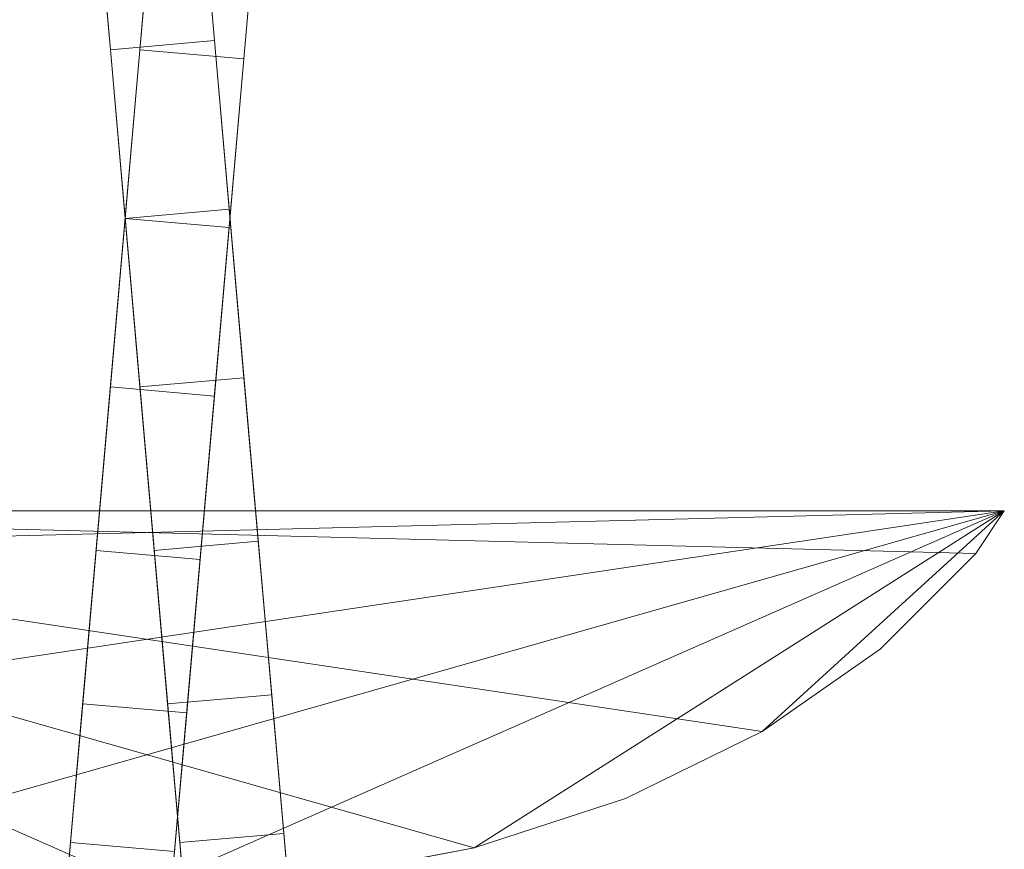
# Model space of a CAD drawing. Units: millimetres. Extents: x -30 to 2010, y -15 to 45.
# Drawn here: x 371 to 400, y -3 to 21 of the extents above; entities that cross this region are included whole.
import ezdxf

# ---------------------------------------------------------------- set-up
doc = ezdxf.new("R2010")
doc.units = ezdxf.units.MM
doc.header["$LTSCALE"] = 5.08
doc.layers.add('建仁寺垣02', color=7, linetype='Continuous')

msp = doc.modelspace()

# ---------------------------------------------------------------- linework, layer by layer
at = {"layer": '建仁寺垣02', "color": 7, "linetype": 'Continuous', "lineweight": 15}
for points in [[(376.94, 20.105, 957.575), (374.96, 42.731, 925.138), (374.923, 43.155, 930), (374.96, 42.731, 934.862)], [(373.951, 19.844, 957.575), (371.972, 42.47, 934.862), (371.935, 42.893, 930), (371.972, 42.47, 925.138)], [(374.799, 19.844, 957.575), (376.778, 42.47, 934.862), (376.815, 42.893, 930), (376.778, 42.47, 925.138)], [(376.94, 20.105, 957.575), (375.25, 39.418, 916), (375.07, 41.473, 920.423), (374.96, 42.731, 925.138)], [(376.94, 20.105, 957.575), (374.96, 42.731, 934.862), (375.07, 41.473, 939.577), (375.25, 39.418, 944)], [(373.951, 19.844, 957.575), (372.262, 39.156, 944), (372.082, 41.211, 939.577), (371.972, 42.47, 934.862)], [(373.951, 19.844, 957.575), (371.972, 42.47, 925.138), (372.082, 41.211, 920.423), (372.262, 39.156, 916)], [(374.799, 19.844, 957.575), (376.488, 39.156, 944), (376.668, 41.211, 939.577), (376.778, 42.47, 934.862)], [(374.799, 19.844, 957.575), (376.778, 42.47, 925.138), (376.668, 41.211, 920.423), (376.488, 39.156, 916)], [(377.787, 19.582, 957.575), (379.767, 42.208, 925.138), (379.804, 42.632, 930), (379.767, 42.208, 934.862)], [(377.787, 19.582, 957.575), (379.477, 38.895, 916), (379.657, 40.95, 920.423), (379.767, 42.208, 925.138)], [(377.787, 19.582, 957.575), (379.767, 42.208, 934.862), (379.657, 40.95, 939.577), (379.477, 38.895, 944)], [(376.94, 20.105, 957.575), (375.795, 33.191, 908.551), (375.494, 36.629, 912.002), (375.25, 39.418, 916)], [(376.94, 20.105, 957.575), (375.25, 39.418, 944), (375.494, 36.629, 947.998), (375.795, 33.191, 951.449)], [(373.951, 19.844, 957.575), (372.806, 32.93, 951.449), (372.506, 36.368, 947.998), (372.262, 39.156, 944)], [(373.951, 19.844, 957.575), (372.262, 39.156, 916), (372.506, 36.368, 912.002), (372.806, 32.93, 908.551)], [(374.799, 19.844, 957.575), (375.944, 32.93, 951.449), (376.244, 36.368, 947.998), (376.488, 39.156, 944)], [(374.799, 19.844, 957.575), (376.488, 39.156, 916), (376.244, 36.368, 912.002), (375.944, 32.93, 908.551)], [(377.787, 19.582, 957.575), (378.932, 32.668, 908.551), (379.233, 36.106, 912.002), (379.477, 38.895, 916)], [(377.787, 19.582, 957.575), (379.477, 38.895, 944), (379.233, 36.106, 947.998), (378.932, 32.668, 951.449)], [(376.94, 20.105, 957.575), (376.529, 24.802, 903.689), (376.143, 29.208, 905.751), (375.795, 33.191, 908.551)], [(376.94, 20.105, 957.575), (375.795, 33.191, 951.449), (376.143, 29.208, 954.249), (376.529, 24.802, 956.311)], [(373.951, 19.844, 957.575), (373.54, 24.54, 956.311), (373.155, 28.947, 954.249), (372.806, 32.93, 951.449)], [(373.951, 19.844, 957.575), (372.806, 32.93, 908.551), (373.155, 28.947, 905.751), (373.54, 24.54, 903.689)], [(374.799, 19.844, 957.575), (375.21, 24.54, 956.311), (375.595, 28.947, 954.249), (375.944, 32.93, 951.449)], [(374.799, 19.844, 957.575), (375.944, 32.93, 908.551), (375.595, 28.947, 905.751), (375.21, 24.54, 903.689)], [(377.787, 19.582, 957.575), (378.198, 24.279, 903.689), (378.584, 28.685, 905.751), (378.932, 32.668, 908.551)], [(377.787, 19.582, 957.575), (378.932, 32.668, 951.449), (378.584, 28.685, 954.249), (378.198, 24.279, 956.311)], [(373.951, 19.844, 902.425), (373.54, 24.54, 903.689), (376.529, 24.802, 903.689), (376.94, 20.105, 902.425)], [(373.54, 24.54, 956.311), (373.951, 19.844, 957.575), (376.94, 20.105, 957.575), (376.529, 24.802, 956.311)], [(376.94, 20.105, 957.575), (377.364, 15.261, 902), (376.94, 20.105, 902.425), (376.529, 24.802, 903.689)], [(373.951, 19.844, 957.575), (373.54, 24.54, 903.689), (373.951, 19.844, 902.425), (374.375, 15, 902)], [(374.799, 19.844, 957.575), (375.21, 24.54, 903.689), (374.799, 19.844, 902.425), (374.375, 15, 902)], [(374.799, 19.844, 902.425), (375.21, 24.54, 903.689), (378.198, 24.279, 903.689), (377.787, 19.582, 902.425)], [(375.21, 24.54, 956.311), (374.799, 19.844, 957.575), (377.787, 19.582, 957.575), (378.198, 24.279, 956.311)], [(377.787, 19.582, 957.575), (377.364, 14.739, 902), (377.787, 19.582, 902.425), (378.198, 24.279, 903.689)], [(373.951, 19.844, 957.575), (374.375, 15, 958), (377.364, 15.261, 958), (376.94, 20.105, 957.575)], [(374.375, 15, 902), (373.951, 19.844, 902.425), (376.94, 20.105, 902.425), (377.364, 15.261, 902)], [(376.94, 20.105, 957.575), (377.364, 15.261, 958), (377.787, 10.418, 957.575), (378.198, 5.721, 956.311)], [(376.94, 20.105, 957.575), (378.198, 5.721, 956.311), (378.584, 1.315, 954.249), (378.932, -2.668, 951.449)], [(376.94, 20.105, 957.575), (378.932, -2.668, 951.449), (379.233, -6.106, 947.998), (379.477, -8.895, 944)], [(376.94, 20.105, 957.575), (379.477, -8.895, 944), (379.657, -10.95, 939.577), (379.767, -12.208, 934.862)], [(376.94, 20.105, 957.575), (379.767, -12.208, 934.862), (379.804, -12.632, 930), (379.767, -12.208, 925.138)], [(376.94, 20.105, 957.575), (379.767, -12.208, 925.138), (379.657, -10.95, 920.423), (379.477, -8.895, 916)], [(376.94, 20.105, 957.575), (379.477, -8.895, 916), (379.233, -6.106, 912.002), (378.932, -2.668, 908.551)], [(376.94, 20.105, 957.575), (378.932, -2.668, 908.551), (378.584, 1.315, 905.751), (378.198, 5.721, 903.689)], [(376.94, 20.105, 957.575), (378.198, 5.721, 903.689), (377.787, 10.418, 902.425), (377.364, 15.261, 902)], [(374.799, 19.844, 957.575), (371.972, -12.47, 925.138), (371.935, -12.893, 930), (371.972, -12.47, 934.862)], [(374.799, 19.844, 957.575), (372.262, -9.156, 916), (372.082, -11.211, 920.423), (371.972, -12.47, 925.138)], [(374.799, 19.844, 957.575), (371.972, -12.47, 934.862), (372.082, -11.211, 939.577), (372.262, -9.156, 944)], [(374.799, 19.844, 957.575), (372.806, -2.93, 908.551), (372.506, -6.368, 912.002), (372.262, -9.156, 916)], [(374.799, 19.844, 957.575), (372.262, -9.156, 944), (372.506, -6.368, 947.998), (372.806, -2.93, 951.449)], [(374.799, 19.844, 957.575), (373.54, 5.46, 903.689), (373.155, 1.053, 905.751), (372.806, -2.93, 908.551)], [(374.799, 19.844, 957.575), (372.806, -2.93, 951.449), (373.155, 1.053, 954.249), (373.54, 5.46, 956.311)], [(374.799, 19.844, 957.575), (374.375, 15, 902), (373.951, 10.156, 902.425), (373.54, 5.46, 903.689)], [(374.799, 19.844, 957.575), (373.54, 5.46, 956.311), (373.951, 10.156, 957.575), (374.375, 15, 958)], [(373.951, 19.844, 957.575), (374.375, 15, 902), (374.799, 10.156, 902.425), (375.21, 5.46, 903.689)], [(373.951, 19.844, 957.575), (375.21, 5.46, 903.689), (375.595, 1.053, 905.751), (375.944, -2.93, 908.551)], [(373.951, 19.844, 957.575), (375.944, -2.93, 908.551), (376.244, -6.368, 912.002), (376.488, -9.156, 916)], [(373.951, 19.844, 957.575), (376.488, -9.156, 916), (376.668, -11.211, 920.423), (376.778, -12.47, 925.138)], [(373.951, 19.844, 957.575), (376.778, -12.47, 925.138), (376.815, -12.893, 930), (376.778, -12.47, 934.862)], [(373.951, 19.844, 957.575), (376.778, -12.47, 934.862), (376.668, -11.211, 939.577), (376.488, -9.156, 944)], [(373.951, 19.844, 957.575), (376.488, -9.156, 944), (376.244, -6.368, 947.998), (375.944, -2.93, 951.449)], [(373.951, 19.844, 957.575), (375.944, -2.93, 951.449), (375.595, 1.053, 954.249), (375.21, 5.46, 956.311)], [(373.951, 19.844, 957.575), (375.21, 5.46, 956.311), (374.799, 10.156, 957.575), (374.375, 15, 958)], [(374.799, 19.844, 957.575), (374.375, 15, 958), (377.364, 14.739, 958), (377.787, 19.582, 957.575)], [(374.375, 15, 902), (374.799, 19.844, 902.425), (377.787, 19.582, 902.425), (377.364, 14.739, 902)], [(377.787, 19.582, 957.575), (374.96, -12.731, 934.862), (374.923, -13.155, 930), (374.96, -12.731, 925.138)], [(377.787, 19.582, 957.575), (375.25, -9.418, 944), (375.07, -11.473, 939.577), (374.96, -12.731, 934.862)], [(377.787, 19.582, 957.575), (374.96, -12.731, 925.138), (375.07, -11.473, 920.423), (375.25, -9.418, 916)], [(377.787, 19.582, 957.575), (375.795, -3.191, 951.449), (375.494, -6.629, 947.998), (375.25, -9.418, 944)], [(377.787, 19.582, 957.575), (375.25, -9.418, 916), (375.494, -6.629, 912.002), (375.795, -3.191, 908.551)], [(377.787, 19.582, 957.575), (376.529, 5.198, 956.311), (376.143, 0.792, 954.249), (375.795, -3.191, 951.449)], [(377.787, 19.582, 957.575), (375.795, -3.191, 908.551), (376.143, 0.792, 905.751), (376.529, 5.198, 903.689)], [(377.787, 19.582, 957.575), (377.364, 14.739, 958), (376.94, 9.895, 957.575), (376.529, 5.198, 956.311)], [(377.787, 19.582, 957.575), (376.529, 5.198, 903.689), (376.94, 9.895, 902.425), (377.364, 14.739, 902)], [(374.375, 15, 958), (373.951, 10.156, 957.575), (376.94, 9.895, 957.575), (377.364, 14.739, 958)], [(373.951, 10.156, 902.425), (374.375, 15, 902), (377.364, 14.739, 902), (376.94, 9.895, 902.425)], [(374.375, 15, 958), (374.799, 10.156, 957.575), (377.787, 10.418, 957.575), (377.364, 15.261, 958)], [(374.799, 10.156, 902.425), (374.375, 15, 902), (377.364, 15.261, 902), (377.787, 10.418, 902.425)], [(374.799, 10.156, 957.575), (375.21, 5.46, 956.311), (378.198, 5.721, 956.311), (377.787, 10.418, 957.575)], [(375.21, 5.46, 903.689), (374.799, 10.156, 902.425), (377.787, 10.418, 902.425), (378.198, 5.721, 903.689)], [(373.951, 10.156, 957.575), (373.54, 5.46, 956.311), (376.529, 5.198, 956.311), (376.94, 9.895, 957.575)], [(373.54, 5.46, 903.689), (373.951, 10.156, 902.425), (376.94, 9.895, 902.425), (376.529, 5.198, 903.689)], [(399.632, 6.6, 65), (351.184, 5.375, 65), (350.368, 6.6, 65)], [(350.368, 6.6, 965), (365.594, -3.089, 965), (370.225, -3.958, 965), (375, -4.25, 965)], [(350.368, 6.6, 965), (375, -4.25, 965), (379.775, -3.958, 965), (384.406, -3.089, 965)], [(350.368, 6.6, 965), (384.406, -3.089, 965), (388.75, -1.671, 965), (392.677, 0.254, 965)], [(350.368, 6.6, 965), (392.677, 0.254, 965), (396.066, 2.626, 965), (398.816, 5.375, 965)], [(350.368, 6.6, 965), (398.816, 5.375, 965), (399.632, 6.6, 965)], [(350.368, 6.6, 65), (350.368, 6.6, 965), (399.632, 6.6, 965), (399.632, 6.6, 65)], [(399.632, 6.6, 65), (357.323, 0.254, 65), (353.934, 2.626, 65), (351.184, 5.375, 65)], [(399.632, 6.6, 65), (365.594, -3.089, 65), (361.25, -1.671, 65), (357.323, 0.254, 65)], [(399.632, 6.6, 65), (375, -4.25, 65), (370.225, -3.958, 65), (365.594, -3.089, 65)], [(399.632, 6.6, 65), (384.406, -3.089, 65), (379.775, -3.958, 65), (375, -4.25, 65)], [(399.632, 6.6, 65), (392.677, 0.254, 65), (388.75, -1.671, 65), (384.406, -3.089, 65)], [(399.632, 6.6, 65), (398.816, 5.375, 65), (396.066, 2.626, 65), (392.677, 0.254, 65)], [(398.816, 5.375, 65), (399.632, 6.6, 65), (399.632, 6.6, 965), (398.816, 5.375, 965)], [(375.21, 5.46, 956.311), (375.595, 1.053, 954.249), (378.584, 1.315, 954.249), (378.198, 5.721, 956.311)], [(375.595, 1.053, 905.751), (375.21, 5.46, 903.689), (378.198, 5.721, 903.689), (378.584, 1.315, 905.751)], [(373.54, 5.46, 956.311), (373.155, 1.053, 954.249), (376.143, 0.792, 954.249), (376.529, 5.198, 956.311)], [(373.155, 1.053, 905.751), (373.54, 5.46, 903.689), (376.529, 5.198, 903.689), (376.143, 0.792, 905.751)], [(396.066, 2.626, 65), (398.816, 5.375, 65), (398.816, 5.375, 965), (396.066, 2.626, 965)], [(392.677, 0.254, 65), (396.066, 2.626, 65), (396.066, 2.626, 965), (392.677, 0.254, 965)], [(375.595, 1.053, 954.249), (375.944, -2.93, 951.449), (378.932, -2.668, 951.449), (378.584, 1.315, 954.249)], [(375.944, -2.93, 908.551), (375.595, 1.053, 905.751), (378.584, 1.315, 905.751), (378.932, -2.668, 908.551)], [(373.155, 1.053, 954.249), (372.806, -2.93, 951.449), (375.795, -3.191, 951.449), (376.143, 0.792, 954.249)], [(372.806, -2.93, 908.551), (373.155, 1.053, 905.751), (376.143, 0.792, 905.751), (375.795, -3.191, 908.551)], [(388.75, -1.671, 65), (392.677, 0.254, 65), (392.677, 0.254, 965), (388.75, -1.671, 965)], [(384.406, -3.089, 65), (388.75, -1.671, 65), (388.75, -1.671, 965), (384.406, -3.089, 965)], [(375.944, -2.93, 951.449), (376.244, -6.368, 947.998), (379.233, -6.106, 947.998), (378.932, -2.668, 951.449)], [(376.244, -6.368, 912.002), (375.944, -2.93, 908.551), (378.932, -2.668, 908.551), (379.233, -6.106, 912.002)], [(372.806, -2.93, 951.449), (372.506, -6.368, 947.998), (375.494, -6.629, 947.998), (375.795, -3.191, 951.449)], [(372.506, -6.368, 912.002), (372.806, -2.93, 908.551), (375.795, -3.191, 908.551), (375.494, -6.629, 912.002)], [(379.775, -3.958, 65), (384.406, -3.089, 65), (384.406, -3.089, 965), (379.775, -3.958, 965)]]:
    msp.add_3dface(points, dxfattribs=at)
at = {"layer": '建仁寺垣02', "color": 7, "linetype": 'Continuous', "lineweight": 15, "invisible_edges": 8}
for points in [[(376.529, 24.802, 956.311), (376.94, 20.105, 957.575), (376.94, 20.105, 957.575)], [(376.94, 20.105, 902.425), (376.529, 24.802, 903.689), (376.529, 24.802, 903.689)], [(373.54, 24.54, 956.311), (373.951, 19.844, 957.575), (373.951, 19.844, 957.575)], [(373.951, 19.844, 902.425), (373.54, 24.54, 903.689), (373.54, 24.54, 903.689)], [(375.21, 24.54, 956.311), (374.799, 19.844, 957.575), (374.799, 19.844, 957.575)], [(374.799, 19.844, 902.425), (375.21, 24.54, 903.689), (375.21, 24.54, 903.689)], [(378.198, 24.279, 956.311), (377.787, 19.582, 957.575), (377.787, 19.582, 957.575)], [(377.787, 19.582, 902.425), (378.198, 24.279, 903.689), (378.198, 24.279, 903.689)], [(373.951, 19.844, 957.575), (376.94, 20.105, 957.575), (376.94, 20.105, 957.575)], [(373.951, 19.844, 902.425), (376.94, 20.105, 902.425), (376.94, 20.105, 902.425)], [(377.364, 15.261, 902), (376.94, 20.105, 902.425), (376.94, 20.105, 902.425)], [(376.94, 20.105, 957.575), (377.364, 15.261, 958), (377.364, 15.261, 958)], [(374.375, 15, 902), (373.951, 19.844, 902.425), (373.951, 19.844, 902.425)], [(373.951, 19.844, 957.575), (374.375, 15, 958), (374.375, 15, 958)], [(374.375, 15, 902), (374.799, 19.844, 902.425), (374.799, 19.844, 902.425)], [(374.799, 19.844, 957.575), (374.375, 15, 958), (374.375, 15, 958)], [(374.799, 19.844, 957.575), (377.787, 19.582, 957.575), (377.787, 19.582, 957.575)], [(374.799, 19.844, 902.425), (377.787, 19.582, 902.425), (377.787, 19.582, 902.425)], [(377.364, 14.739, 902), (377.787, 19.582, 902.425), (377.787, 19.582, 902.425)], [(377.787, 19.582, 957.575), (377.364, 14.739, 958), (377.364, 14.739, 958)], [(373.951, 10.156, 902.425), (374.375, 15, 902), (374.375, 15, 902)], [(374.375, 15, 958), (373.951, 10.156, 957.575), (373.951, 10.156, 957.575)], [(374.375, 15, 902), (377.364, 15.261, 902), (377.364, 15.261, 902)], [(374.375, 15, 958), (377.364, 15.261, 958), (377.364, 15.261, 958)], [(374.375, 15, 902), (377.364, 14.739, 902), (377.364, 14.739, 902)], [(374.375, 15, 958), (377.364, 14.739, 958), (377.364, 14.739, 958)], [(374.799, 10.156, 902.425), (374.375, 15, 902), (374.375, 15, 902)], [(374.375, 15, 958), (374.799, 10.156, 957.575), (374.799, 10.156, 957.575)], [(377.787, 10.418, 902.425), (377.364, 15.261, 902), (377.364, 15.261, 902)], [(377.364, 15.261, 958), (377.787, 10.418, 957.575), (377.787, 10.418, 957.575)], [(376.94, 9.895, 902.425), (377.364, 14.739, 902), (377.364, 14.739, 902)], [(377.364, 14.739, 958), (376.94, 9.895, 957.575), (376.94, 9.895, 957.575)], [(374.799, 10.156, 902.425), (377.787, 10.418, 902.425), (377.787, 10.418, 902.425)], [(374.799, 10.156, 957.575), (377.787, 10.418, 957.575), (377.787, 10.418, 957.575)], [(378.198, 5.721, 903.689), (377.787, 10.418, 902.425), (377.787, 10.418, 902.425)], [(377.787, 10.418, 957.575), (378.198, 5.721, 956.311), (378.198, 5.721, 956.311)], [(373.54, 5.46, 903.689), (373.951, 10.156, 902.425), (373.951, 10.156, 902.425)], [(373.951, 10.156, 957.575), (373.54, 5.46, 956.311), (373.54, 5.46, 956.311)], [(373.951, 10.156, 902.425), (376.94, 9.895, 902.425), (376.94, 9.895, 902.425)], [(373.951, 10.156, 957.575), (376.94, 9.895, 957.575), (376.94, 9.895, 957.575)], [(375.21, 5.46, 903.689), (374.799, 10.156, 902.425), (374.799, 10.156, 902.425)], [(374.799, 10.156, 957.575), (375.21, 5.46, 956.311), (375.21, 5.46, 956.311)], [(376.529, 5.198, 903.689), (376.94, 9.895, 902.425), (376.94, 9.895, 902.425)], [(376.94, 9.895, 957.575), (376.529, 5.198, 956.311), (376.529, 5.198, 956.311)], [(399.632, 6.6, 965), (350.368, 6.6, 965), (350.368, 6.6, 965)], [(350.368, 6.6, 65), (399.632, 6.6, 65), (399.632, 6.6, 65)], [(398.816, 5.375, 965), (399.632, 6.6, 965), (399.632, 6.6, 965)], [(398.816, 5.375, 65), (399.632, 6.6, 65), (399.632, 6.6, 65)], [(399.632, 6.6, 65), (399.632, 6.6, 965), (399.632, 6.6, 965)], [(375.21, 5.46, 903.689), (378.198, 5.721, 903.689), (378.198, 5.721, 903.689)], [(375.21, 5.46, 956.311), (378.198, 5.721, 956.311), (378.198, 5.721, 956.311)], [(378.584, 1.315, 905.751), (378.198, 5.721, 903.689), (378.198, 5.721, 903.689)], [(378.198, 5.721, 956.311), (378.584, 1.315, 954.249), (378.584, 1.315, 954.249)], [(373.155, 1.053, 905.751), (373.54, 5.46, 903.689), (373.54, 5.46, 903.689)], [(373.54, 5.46, 956.311), (373.155, 1.053, 954.249), (373.155, 1.053, 954.249)], [(373.54, 5.46, 903.689), (376.529, 5.198, 903.689), (376.529, 5.198, 903.689)], [(373.54, 5.46, 956.311), (376.529, 5.198, 956.311), (376.529, 5.198, 956.311)], [(375.595, 1.053, 905.751), (375.21, 5.46, 903.689), (375.21, 5.46, 903.689)], [(375.21, 5.46, 956.311), (375.595, 1.053, 954.249), (375.595, 1.053, 954.249)], [(396.066, 2.626, 965), (398.816, 5.375, 965), (398.816, 5.375, 965)], [(396.066, 2.626, 65), (398.816, 5.375, 65), (398.816, 5.375, 65)], [(398.816, 5.375, 65), (398.816, 5.375, 965), (398.816, 5.375, 965)], [(376.143, 0.792, 905.751), (376.529, 5.198, 903.689), (376.529, 5.198, 903.689)], [(376.529, 5.198, 956.311), (376.143, 0.792, 954.249), (376.143, 0.792, 954.249)], [(392.677, 0.254, 965), (396.066, 2.626, 965), (396.066, 2.626, 965)], [(392.677, 0.254, 65), (396.066, 2.626, 65), (396.066, 2.626, 65)], [(396.066, 2.626, 65), (396.066, 2.626, 965), (396.066, 2.626, 965)], [(375.595, 1.053, 905.751), (378.584, 1.315, 905.751), (378.584, 1.315, 905.751)], [(375.595, 1.053, 954.249), (378.584, 1.315, 954.249), (378.584, 1.315, 954.249)], [(378.932, -2.668, 908.551), (378.584, 1.315, 905.751), (378.584, 1.315, 905.751)], [(378.584, 1.315, 954.249), (378.932, -2.668, 951.449), (378.932, -2.668, 951.449)], [(372.806, -2.93, 908.551), (373.155, 1.053, 905.751), (373.155, 1.053, 905.751)], [(373.155, 1.053, 954.249), (372.806, -2.93, 951.449), (372.806, -2.93, 951.449)], [(373.155, 1.053, 905.751), (376.143, 0.792, 905.751), (376.143, 0.792, 905.751)], [(373.155, 1.053, 954.249), (376.143, 0.792, 954.249), (376.143, 0.792, 954.249)], [(375.944, -2.93, 908.551), (375.595, 1.053, 905.751), (375.595, 1.053, 905.751)], [(375.595, 1.053, 954.249), (375.944, -2.93, 951.449), (375.944, -2.93, 951.449)], [(375.795, -3.191, 908.551), (376.143, 0.792, 905.751), (376.143, 0.792, 905.751)], [(376.143, 0.792, 954.249), (375.795, -3.191, 951.449), (375.795, -3.191, 951.449)], [(388.75, -1.671, 965), (392.677, 0.254, 965), (392.677, 0.254, 965)], [(388.75, -1.671, 65), (392.677, 0.254, 65), (392.677, 0.254, 65)], [(392.677, 0.254, 65), (392.677, 0.254, 965), (392.677, 0.254, 965)], [(384.406, -3.089, 965), (388.75, -1.671, 965), (388.75, -1.671, 965)], [(384.406, -3.089, 65), (388.75, -1.671, 65), (388.75, -1.671, 65)], [(388.75, -1.671, 65), (388.75, -1.671, 965), (388.75, -1.671, 965)], [(375.944, -2.93, 908.551), (378.932, -2.668, 908.551), (378.932, -2.668, 908.551)], [(375.944, -2.93, 951.449), (378.932, -2.668, 951.449), (378.932, -2.668, 951.449)], [(379.233, -6.106, 912.002), (378.932, -2.668, 908.551), (378.932, -2.668, 908.551)], [(378.932, -2.668, 951.449), (379.233, -6.106, 947.998), (379.233, -6.106, 947.998)], [(372.506, -6.368, 912.002), (372.806, -2.93, 908.551), (372.806, -2.93, 908.551)], [(372.806, -2.93, 951.449), (372.506, -6.368, 947.998), (372.506, -6.368, 947.998)], [(372.806, -2.93, 908.551), (375.795, -3.191, 908.551), (375.795, -3.191, 908.551)], [(372.806, -2.93, 951.449), (375.795, -3.191, 951.449), (375.795, -3.191, 951.449)], [(376.244, -6.368, 912.002), (375.944, -2.93, 908.551), (375.944, -2.93, 908.551)], [(375.944, -2.93, 951.449), (376.244, -6.368, 947.998), (376.244, -6.368, 947.998)], [(379.775, -3.958, 965), (384.406, -3.089, 965), (384.406, -3.089, 965)], [(379.775, -3.958, 65), (384.406, -3.089, 65), (384.406, -3.089, 65)], [(384.406, -3.089, 65), (384.406, -3.089, 965), (384.406, -3.089, 965)]]:
    msp.add_3dface(points, dxfattribs=at)

doc.saveas('drawing.dxf')
